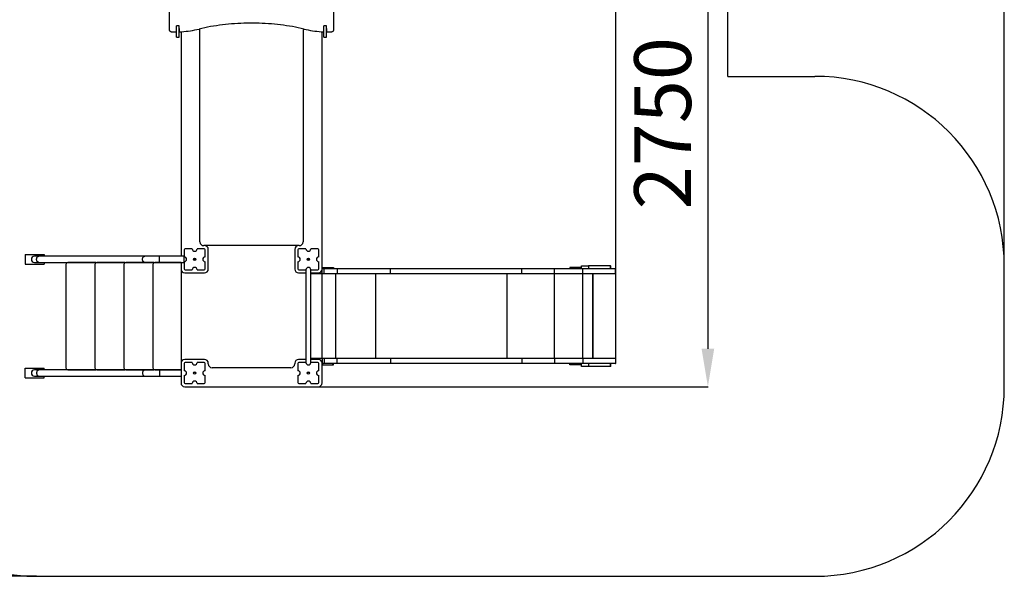
# Model space of a CAD drawing. Units: millimetres. Extents: x 227830 to 235919, y 51356 to 61513.
# Drawn here: x 230724 to 235919, y 55924 to 58860 of the extents above; entities that cross this region are included whole.
import ezdxf

# ---------------------------------------------------------------- set-up
doc = ezdxf.new("R2010")
doc.units = ezdxf.units.MM
doc.header["$PDSIZE"] = -1
doc.layers.add('Зона безопасности', color=5, linetype='Continuous')
doc.layers.add('размер', color=92, linetype='Continuous', lineweight=15)
doc.dimstyles.new('Размер М1.1', dxfattribs={"dimtxt": 300, "dimasz": 200, "dimexe": 1, "dimexo": 1, "dimgap": 50, "dimtad": 1, "dimdec": 0, "dimzin": 0, "dimtxsty": 'Standard', "dimcen": 2.5, "dimazin": 0, "dimtfac": 1, "dimtmove": 0, "dimatfit": 3, "dimfxl": 1, "dimtzin": 0, "dimarcsym": 0})

# ---------------------------------------------------------------- blocks, each defined once
blk = doc.blocks.new('*D8')
at = {"layer": 'Defpoints', "color": 0, "transparency": 16777216}
for p in [(235919.3, 61116.4), (228645, 59703.7), (235919.3, 57560.9)]:
    blk.add_point(p, dxfattribs=at)
at = {"layer": 'размер', "color": 0, "lineweight": -2, "transparency": 16777216}
for p, q in [((228645, 59704.7), (228645, 61117.4)), ((228845, 61116.4), (235719.3, 61116.4)), ((235919.3, 57561.9), (235919.3, 61117.4))]:
    blk.add_line(p, q, dxfattribs=at)
at = {"layer": 'размер', "color": 0, "transparency": 16777216}
for points in [[(228845, 61149.7), (228845, 61083), (228645, 61116.4)], [(235719.3, 61149.7), (235719.3, 61083), (235919.3, 61116.4)]]:
    blk.add_solid(points, dxfattribs=at)
at = {"layer": 'размер', "color": 0, "transparency": 16777216, "insert": (232282.2, 61316.4), "char_height": 300, "attachment_point": 5}
blk.add_mtext('7200', dxfattribs=at)
blk = doc.blocks.new('*D9')
at = {"layer": 'Defpoints', "color": 0, "transparency": 16777216}
for p in [(229645, 60703.7), (228227.2, 55923.9), (230812.7, 55923.9)]:
    blk.add_point(p, dxfattribs=at)
at = {"layer": 'размер', "color": 0, "lineweight": -2, "transparency": 16777216}
for p, q in [((229644, 60703.7), (228226.2, 60703.7)), ((228227.2, 60503.7), (228227.2, 56123.9)), ((230811.7, 55923.9), (228226.2, 55923.9))]:
    blk.add_line(p, q, dxfattribs=at)
at = {"layer": 'размер', "color": 0, "transparency": 16777216}
for points in [[(228193.9, 60503.7), (228260.6, 60503.7), (228227.2, 60703.7)], [(228193.9, 56123.9), (228260.6, 56123.9), (228227.2, 55923.9)]]:
    blk.add_solid(points, dxfattribs=at)
at = {"layer": 'размер', "color": 0, "transparency": 16777216, "insert": (228027.2, 58313.8), "char_height": 300, "attachment_point": 5, "rotation": 90}
blk.add_mtext('4750', dxfattribs=at)
blk = doc.blocks.new('*D11')
at = {"layer": 'Defpoints', "color": 0, "transparency": 16777216}
for p in [(231551, 59703.8), (231595, 56923.9), (234355.2, 56923.9)]:
    blk.add_point(p, dxfattribs=at)
at = {"layer": 'размер', "color": 0, "lineweight": -2, "transparency": 16777216}
for p, q in [((231552, 59703.8), (234356.2, 59703.8)), ((234355.2, 59503.8), (234355.2, 57123.9)), ((231596, 56923.9), (234356.2, 56923.9))]:
    blk.add_line(p, q, dxfattribs=at)
at = {"layer": 'размер', "color": 0, "transparency": 16777216}
for points in [[(234321.9, 59503.8), (234388.5, 59503.8), (234355.2, 59703.8)], [(234321.9, 57123.9), (234388.5, 57123.9), (234355.2, 56923.9)]]:
    blk.add_solid(points, dxfattribs=at)
at = {"layer": 'размер', "color": 0, "transparency": 16777216, "insert": (234155.2, 58313.8), "char_height": 300, "attachment_point": 5, "rotation": 90}
blk.add_mtext('2750', dxfattribs=at)
blk = doc.blocks.new('*D12')
at = {"layer": 'Defpoints', "color": 0, "transparency": 16777216}
for p in [(229645, 59962.1), (229645, 58883.9), (233869.3, 57045.9)]:
    blk.add_point(p, dxfattribs=at)
at = {"layer": 'размер', "color": 0, "lineweight": -2, "transparency": 16777216}
for p, q in [((229645, 58884.9), (229645, 59963.1)), ((233669.3, 59962.1), (229845, 59962.1)), ((233869.3, 57046.9), (233869.3, 59963.1))]:
    blk.add_line(p, q, dxfattribs=at)
at = {"layer": 'размер', "color": 0, "transparency": 16777216}
for points in [[(229845, 59995.5), (229845, 59928.8), (229645, 59962.1)], [(233669.3, 59995.5), (233669.3, 59928.8), (233869.3, 59962.1)]]:
    blk.add_solid(points, dxfattribs=at)
at = {"layer": 'размер', "color": 0, "transparency": 16777216, "insert": (231757.2, 60162.1), "char_height": 300, "attachment_point": 5}
blk.add_mtext('4200', dxfattribs=at)

msp = doc.modelspace()

# ---------------------------------------------------------------- linework, layer by layer
for p, q in [((231512, 59212.4), (231512, 58806.8)), ((232382, 58806.8), (232382, 59212.4)), ((231566, 58828.1), (231551, 58828.1)), ((232343, 58828.1), (232328, 58828.1)), ((231532, 58795.1), (231550, 58795.1)), ((231551, 58812.6), (231550, 58812.6)), ((231550, 58812.6), (231550, 58795.1)), ((231551, 58767.9), (231566, 58767.9)), ((231567, 58812.6), (231566, 58812.6)), ((231567, 58795.1), (231567, 58812.6)), ((231575, 58795.7), (231575, 57612.4)), ((231675, 57687.9), (231675, 58811.6)), ((232219, 58811.6), (232219, 57687.9)), ((232319, 57543.9), (232319, 58795.7)), ((232328, 58812.6), (232327, 58812.6)), ((232327, 58812.6), (232327, 58795.1)), ((232328, 58767.9), (232343, 58767.9)), ((232344, 58812.6), (232343, 58812.6)), ((232344, 58795.1), (232344, 58812.6)), ((232344, 58795.1), (232362, 58795.1)), ((230752, 57620.9), (230752, 57570.9)), ((230752, 57620.9), (230852, 57620.9)), ((230852, 57620.9), (230852, 57612.4)), ((231592, 57645.9), (231592, 57608.4)), ((231634.5, 57650.9), (231597, 57650.9)), ((231697, 57650.9), (231659.5, 57650.9)), ((231699, 57667.9), (231695, 57667.9)), ((232195, 57667.9), (231699, 57667.9)), ((231702, 57608.4), (231702, 57645.9)), ((231719, 57543.9), (231719, 57647.9)), ((232175, 57647.9), (232175, 57543.9)), ((232192, 57645.9), (232192, 57608.4)), ((232199, 57667.9), (232195, 57667.9)), ((232234.5, 57650.9), (232197, 57650.9)), ((232297, 57650.9), (232259.5, 57650.9)), ((232302, 57608.4), (232302, 57645.9)), ((230752, 57570.9), (230852, 57570.9)), ((230825.4, 57612.4), (230802, 57612.4)), ((230802, 57579.4), (230825.4, 57579.4)), ((231384.6, 57612.4), (230825.4, 57612.4)), ((230825.4, 57579.4), (231384.6, 57579.4)), ((230852, 57579.4), (230852, 57570.9)), ((230968, 57568.4), (230968, 57023.4)), ((231123, 57578.4), (230978, 57578.4)), ((230998, 57579.4), (231002, 57579.4)), ((230998, 57578.4), (230998, 57579.4)), ((231002, 57579.4), (231033.2, 57579.4)), ((231002, 57578.4), (231002, 57579.4)), ((231038.9, 57579.4), (231122, 57579.4)), ((231121, 57568.4), (231121, 57023.4)), ((231122, 57578.4), (231122, 57579.4)), ((231276, 57578.4), (231131, 57578.4)), ((231151, 57578.4), (231151, 57579.4)), ((231151, 57579.4), (231155, 57579.4)), ((231155, 57578.4), (231155, 57579.4)), ((231274, 57568.4), (231274, 57023.4)), ((231275, 57578.4), (231275, 57579.4)), ((231429, 57578.4), (231284, 57578.4)), ((231304, 57578.4), (231304, 57579.4)), ((231304, 57579.4), (231308, 57579.4)), ((231308, 57578.4), (231308, 57579.4)), ((231461.2, 57612.4), (231384.6, 57612.4)), ((231384.6, 57579.4), (231461.2, 57579.4)), ((231427, 57568.4), (231427, 57023.4)), ((231428, 57578.4), (231428, 57579.4)), ((231575, 57578.4), (231437, 57578.4)), ((231457, 57578.4), (231457, 57579.4)), ((231461, 57578.4), (231461, 57579.4)), ((231592, 57612.4), (231461.2, 57612.4)), ((231461.2, 57579.4), (231461.2, 57612.4)), ((231461.2, 57579.4), (231592, 57579.4)), ((231461.2, 57579.4), (231575, 57579.4)), ((231575, 57579.4), (231575, 57543.9)), ((231592, 57583.4), (231592, 57608.4)), ((231592, 57583.4), (231592, 57545.9)), ((231702, 57545.9), (231702, 57583.4)), ((232192, 57583.4), (232192, 57545.9)), ((232302, 57545.9), (232302, 57583.4)), ((231575, 57543.9), (231575, 57047.9)), ((231595, 57523.9), (231699, 57523.9)), ((231597, 57540.9), (231634.5, 57540.9)), ((231659.5, 57540.9), (231697, 57540.9)), ((232195, 57523.9), (232233.5, 57523.9)), ((232197, 57540.9), (232234.5, 57540.9)), ((232233.5, 57540.9), (232233.5, 57050.9)), ((232259.5, 57540.9), (232297, 57540.9)), ((232260.5, 57050.9), (232260.5, 57540.9)), ((232260.5, 57523.9), (232299, 57523.9)), ((232265, 57518.9), (232260.5, 57518.9)), ((232265, 57518.9), (232265, 57523.9)), ((232279.2, 57518.9), (232265, 57518.9)), ((232279.2, 57523.9), (232279.2, 57518.9)), ((232319, 57518.9), (232279.2, 57518.9)), ((232319, 57551.9), (232324, 57551.9)), ((232329.7, 57545.9), (232319, 57545.9)), ((232319, 57518.9), (232319, 57543.9)), ((232319, 57072.9), (232319, 57518.9)), ((232329.7, 57518.9), (232319, 57518.9)), ((232324, 57551.9), (232324, 57545.9)), ((232324, 57551.9), (232374, 57551.9)), ((232329.7, 57518.9), (232329.7, 57545.9)), ((232398.5, 57545.9), (232329.7, 57545.9)), ((232398.5, 57518.9), (232329.7, 57518.9)), ((232374, 57545.9), (232374, 57551.9)), ((232374, 57551.9), (232379, 57551.9)), ((232379, 57551.9), (232379, 57545.9)), ((232391.9, 57072.9), (232391.9, 57518.9)), ((232398.5, 57545.9), (232398.5, 57518.9)), ((232680.7, 57545.9), (232398.5, 57545.9)), ((232680.7, 57518.9), (232398.5, 57518.9)), ((232602.5, 57072.9), (232602.5, 57518.9)), ((232680.7, 57518.9), (232680.7, 57545.9)), ((233373.4, 57545.9), (232680.7, 57545.9)), ((233373.4, 57518.9), (232680.7, 57518.9)), ((233295.2, 57072.9), (233295.2, 57518.9)), ((233373.4, 57518.9), (233373.4, 57545.9)), ((233596.1, 57545.9), (233373.4, 57545.9)), ((233596.1, 57518.9), (233373.4, 57518.9)), ((233546.1, 57518.9), (233546.1, 57545.9)), ((233696.1, 57545.9), (233546.1, 57545.9)), ((233696.1, 57518.9), (233546.1, 57518.9)), ((233546.1, 57072.9), (233546.1, 57518.9)), ((233626.1, 57551.9), (233626.1, 57545.9)), ((233631.1, 57551.9), (233626.1, 57551.9)), ((233631.1, 57545.9), (233631.1, 57551.9)), ((233681.1, 57551.9), (233631.1, 57551.9)), ((233681.1, 57551.9), (233681.1, 57545.9)), ((233686.1, 57551.9), (233681.1, 57551.9)), ((233686.1, 57545.9), (233686.1, 57551.9)), ((233688.1, 57545.9), (233688.1, 57560.9)), ((233688.1, 57560.9), (233725, 57560.9)), ((233696.1, 57518.9), (233696.1, 57545.9)), ((233868.3, 57545.9), (233696.1, 57545.9)), ((233868.3, 57518.9), (233696.1, 57518.9)), ((233696.1, 57072.9), (233696.1, 57518.9)), ((233725, 57560.9), (233725, 57545.9)), ((233841.6, 57560.9), (233725, 57560.9)), ((233747.2, 57072.9), (233747.2, 57518.9)), ((233750.5, 57072.9), (233750.5, 57518.9)), ((233750.5, 57072.9), (233750.5, 57518.9)), ((233841.6, 57545.9), (233841.6, 57560.9)), ((233841.6, 57560.9), (233842.8, 57560.9)), ((233842.8, 57545.9), (233842.8, 57560.9)), ((233868.3, 57518.9), (233868.3, 57545.9)), ((233868.3, 57545.9), (233869.3, 57545.9)), ((233869.3, 57518.9), (233868.3, 57518.9)), ((233869.3, 57518.9), (233869.3, 57545.9)), ((231575, 57047.9), (231575, 56943.9)), ((231699, 57067.9), (231595, 57067.9)), ((231634.5, 57050.9), (231597, 57050.9)), ((231697, 57050.9), (231659.5, 57050.9)), ((231719, 57043.9), (231719, 57047.9)), ((232175, 57047.9), (232175, 57043.9)), ((232233.5, 57067.9), (232195, 57067.9)), ((232234.5, 57050.9), (232197, 57050.9)), ((232297, 57050.9), (232259.5, 57050.9)), ((232265, 57072.9), (232260.5, 57072.9)), ((232299, 57067.9), (232260.5, 57067.9)), ((232279.2, 57072.9), (232265, 57072.9)), ((232265, 57072.9), (232265, 57067.9)), ((232319, 57072.9), (232279.2, 57072.9)), ((232279.2, 57067.9), (232279.2, 57072.9)), ((232329.7, 57072.9), (232319, 57072.9)), ((232319, 57072.9), (232319, 57047.9)), ((232319, 56943.9), (232319, 57047.9)), ((232329.7, 57072.9), (232329.7, 57045.9)), ((232398.5, 57072.9), (232329.7, 57072.9)), ((232398.5, 57045.9), (232398.5, 57072.9)), ((232680.7, 57072.9), (232398.5, 57072.9)), ((232680.7, 57072.9), (232680.7, 57045.9)), ((233373.4, 57072.9), (232680.7, 57072.9)), ((233373.4, 57072.9), (233373.4, 57045.9)), ((233596.1, 57072.9), (233373.4, 57072.9)), ((233546.1, 57072.9), (233546.1, 57045.9)), ((233696.1, 57072.9), (233546.1, 57072.9)), ((233696.1, 57072.9), (233696.1, 57045.9)), ((233868.3, 57072.9), (233696.1, 57072.9)), ((233868.3, 57072.9), (233868.3, 57045.9)), ((233869.3, 57072.9), (233868.3, 57072.9)), ((233869.3, 57045.9), (233869.3, 57072.9)), ((230752, 57020.9), (230852, 57020.9)), ((230752, 56970.9), (230752, 57020.9)), ((230825.4, 57012.4), (230802, 57012.4)), ((231384.6, 57012.4), (230825.4, 57012.4)), ((230852, 57012.4), (230852, 57020.9)), ((230978, 57013.4), (231123, 57013.4)), ((230998, 57013.4), (230998, 57012.4)), ((230998, 57012.4), (231002, 57012.4)), ((231002, 57013.4), (231002, 57012.4)), ((231002, 57012.4), (231033.2, 57012.4)), ((231038.9, 57012.4), (231122, 57012.4)), ((231122, 57013.4), (231122, 57012.4)), ((231131, 57013.4), (231276, 57013.4)), ((231151, 57013.4), (231151, 57012.4)), ((231151, 57012.4), (231155, 57012.4)), ((231155, 57013.4), (231155, 57012.4)), ((231155, 57012.4), (231184.7, 57012.4)), ((231275, 57013.4), (231275, 57012.4)), ((231284, 57013.4), (231429, 57013.4)), ((231304, 57013.4), (231304, 57012.4)), ((231304, 57012.4), (231308, 57012.4)), ((231308, 57013.4), (231308, 57012.4)), ((231308, 57012.4), (231335.7, 57012.4)), ((231461.2, 57012.4), (231384.6, 57012.4)), ((231428, 57013.4), (231428, 57012.4)), ((231437, 57013.4), (231575, 57013.4)), ((231457, 57013.4), (231457, 57012.4)), ((231461, 57013.4), (231461, 57012.4)), ((231575, 57012.4), (231461.2, 57012.4)), ((231461.2, 57012.4), (231575, 57012.4)), ((231461.2, 57012.4), (231461.2, 56979.4)), ((231592, 57045.9), (231592, 57008.4)), ((231702, 57008.4), (231702, 57045.9)), ((232155, 57023.9), (231739, 57023.9)), ((232192, 57045.9), (232192, 57008.4)), ((232302, 57008.4), (232302, 57045.9)), ((232329.7, 57045.9), (232319, 57045.9)), ((232319, 57039.9), (232324, 57039.9)), ((232324, 57039.9), (232324, 57045.9)), ((232324, 57039.9), (232374, 57039.9)), ((232398.5, 57045.9), (232329.7, 57045.9)), ((232374, 57045.9), (232374, 57039.9)), ((232374, 57039.9), (232379, 57039.9)), ((232379, 57039.9), (232379, 57045.9)), ((232680.7, 57045.9), (232398.5, 57045.9)), ((233373.4, 57045.9), (232680.7, 57045.9)), ((233596.1, 57045.9), (233373.4, 57045.9)), ((233696.1, 57045.9), (233546.1, 57045.9)), ((233626.1, 57039.9), (233626.1, 57045.9)), ((233631.1, 57039.9), (233626.1, 57039.9)), ((233631.1, 57045.9), (233631.1, 57039.9)), ((233681.1, 57039.9), (233631.1, 57039.9)), ((233681.1, 57039.9), (233681.1, 57045.9)), ((233686.1, 57039.9), (233681.1, 57039.9)), ((233686.1, 57045.9), (233686.1, 57039.9)), ((233688.1, 57030.9), (233688.1, 57045.9)), ((233725, 57030.9), (233688.1, 57030.9)), ((233868.3, 57045.9), (233696.1, 57045.9)), ((233725, 57045.9), (233725, 57030.9)), ((233841.6, 57030.9), (233725, 57030.9)), ((233841.6, 57030.9), (233841.6, 57045.9)), ((233842.8, 57030.9), (233841.6, 57030.9)), ((233842.8, 57030.9), (233842.8, 57045.9)), ((233868.3, 57045.9), (233869.3, 57045.9)), ((230752, 56970.9), (230852, 56970.9)), ((230802, 56979.4), (230825.4, 56979.4)), ((230825.4, 56979.4), (231384.6, 56979.4)), ((230852, 56970.9), (230852, 56979.4)), ((231384.6, 56979.4), (231461.2, 56979.4)), ((231461.2, 56979.4), (231575, 56979.4)), ((231592, 56983.4), (231592, 56945.9)), ((231702, 56945.9), (231702, 56983.4)), ((232192, 56983.4), (232192, 56945.9)), ((232302, 56945.9), (232302, 56983.4)), ((231595, 56923.9), (232299, 56923.9)), ((231597, 56940.9), (231634.5, 56940.9)), ((231659.5, 56940.9), (231697, 56940.9)), ((232197, 56940.9), (232234.5, 56940.9)), ((232259.5, 56940.9), (232297, 56940.9))]:
    msp.add_line(p, q)
at = {"flags": 128}
for points in [[(232224.1, 58810.4), (232209, 58813.9), (232193.7, 58817.1), (232178.4, 58820.2), (232162.9, 58823), (232147.3, 58825.7), (232131.6, 58828.1), (232115.9, 58830.4), (232100, 58832.5), (232084.1, 58834.3), (232068.1, 58836), (232052.1, 58837.4), (232036, 58838.7), (232019.9, 58839.7), (232003.7, 58840.5), (231987.5, 58841.1), (231971.3, 58841.6), (231955.1, 58841.8), (231938.9, 58841.8), (231922.6, 58841.6), (231906.4, 58841.1), (231890.2, 58840.5), (231874.1, 58839.7), (231857.9, 58838.7), (231841.8, 58837.4), (231825.8, 58836), (231809.8, 58834.3), (231793.9, 58832.5), (231778.1, 58830.4), (231762.3, 58828.1), (231746.6, 58825.7), (231731.1, 58823), (231715.6, 58820.2), (231700.2, 58817.1), (231685, 58813.9), (231669.9, 58810.4)], [(231512, 58806.8), (231512.2, 58805.1), (231512.8, 58803.5), (231513.8, 58801.9), (231515.1, 58800.5), (231516.9, 58799.1), (231518.9, 58797.9), (231521.2, 58797), (231523.7, 58796.2), (231526.3, 58795.6), (231529.1, 58795.2), (231532, 58795.1)], [(231567, 58795.1), (231578.7, 58796), (231590.4, 58797.1), (231602, 58798.4), (231613.5, 58799.9), (231625, 58801.6), (231636.4, 58803.5), (231647.7, 58805.6), (231658.8, 58807.9), (231669.9, 58810.4)], [(232224.1, 58810.4), (232235.1, 58807.9), (232246.3, 58805.6), (232257.6, 58803.5), (232268.9, 58801.6), (232280.4, 58799.9), (232291.9, 58798.4), (232303.6, 58797.1), (232315.2, 58796), (232327, 58795.1)], [(232362, 58795.1), (232364.8, 58795.2), (232367.6, 58795.6), (232370.3, 58796.2), (232372.8, 58797), (232375.1, 58797.9), (232377.1, 58799.1), (232378.8, 58800.5), (232380.2, 58801.9), (232381.2, 58803.5), (232381.8, 58805.1), (232382, 58806.8)], [(230812.7, 57595.9), (230812.9, 57598.3), (230813.3, 57600.6), (230813.9, 57602.9), (230814.8, 57605), (230816, 57606.9), (230817.3, 57608.6), (230818.8, 57610), (230820.4, 57611.1), (230822.2, 57611.8), (230824, 57612.3), (230825.4, 57612.4)], [(230825.4, 57579.4), (230824, 57579.5), (230822.2, 57579.9), (230820.4, 57580.7), (230818.8, 57581.8), (230817.3, 57583.2), (230816, 57584.9), (230814.8, 57586.8), (230813.9, 57588.9), (230813.3, 57591.1), (230812.9, 57593.5), (230812.7, 57595.9)], [(231372, 57595.9), (231372.1, 57598.3), (231372.5, 57600.6), (231373.2, 57602.9), (231374.1, 57605), (231375.2, 57606.9), (231376.5, 57608.6), (231378, 57610), (231379.7, 57611.1), (231381.4, 57611.8), (231383.2, 57612.3), (231384.6, 57612.4)], [(231384.6, 57579.4), (231383.2, 57579.5), (231381.4, 57579.9), (231379.7, 57580.7), (231378, 57581.8), (231376.5, 57583.2), (231375.2, 57584.9), (231374.1, 57586.8), (231373.2, 57588.9), (231372.5, 57591.1), (231372.1, 57593.5), (231372, 57595.9)], [(230825.4, 57012.4), (230824, 57012.3), (230822.2, 57011.8), (230820.4, 57011.1), (230818.8, 57010), (230817.3, 57008.6), (230816, 57006.9), (230814.8, 57005), (230813.9, 57002.9), (230813.3, 57000.6), (230812.9, 56998.3), (230812.7, 56995.9)], [(231384.6, 57012.4), (231383.2, 57012.3), (231381.4, 57011.8), (231379.7, 57011.1), (231378, 57010), (231376.5, 57008.6), (231375.2, 57006.9), (231374.1, 57005), (231373.2, 57002.9), (231372.5, 57000.6), (231372.1, 56998.3), (231372, 56995.9)], [(230812.7, 56995.9), (230812.9, 56993.5), (230813.3, 56991.1), (230813.9, 56988.9), (230814.8, 56986.8), (230816, 56984.9), (230817.3, 56983.2), (230818.8, 56981.8), (230820.4, 56980.7), (230822.2, 56979.9), (230824, 56979.5), (230825.4, 56979.4)], [(231372, 56995.9), (231372.1, 56993.5), (231372.5, 56991.1), (231373.2, 56988.9), (231374.1, 56986.8), (231375.2, 56984.9), (231376.5, 56983.2), (231378, 56981.8), (231379.7, 56980.7), (231381.4, 56979.9), (231383.2, 56979.5), (231384.6, 56979.4)]]:
    msp.add_lwpolyline(points, dxfattribs=at)
for centre, radius in [((231647, 57595.9), 6), ((231647, 57595.9), 5), ((232247, 57595.9), 6), ((232247, 57595.9), 5), ((231647, 56995.9), 6), ((231647, 56995.9), 5), ((232247, 56995.9), 6), ((232247, 56995.9), 5)]:
    msp.add_circle(centre, radius)
for centre, radius, start, end in [((231695, 57687.9), 20, 180, 270), ((232199, 57687.9), 20, 270, 0), ((231597, 57645.9), 5, 90, 180), ((231647, 57650.9), 12.5, 180, 0), ((231697, 57645.9), 5, 0, 90), ((231699, 57647.9), 20, 0, 90), ((232195, 57647.9), 20, 90, 180), ((232197, 57645.9), 5, 90, 180), ((232247, 57650.9), 12.5, 180, 0), ((232297, 57645.9), 5, 0, 90), ((230802, 57595.9), 16.5, 90, 180), ((230802, 57595.9), 16.5, 180, 270), ((230978, 57568.4), 10, 90, 180), ((231131, 57568.4), 10, 90, 180), ((231123, 57568.4), 10, 66.4218, 90), ((231284, 57568.4), 10, 90, 180), ((231276, 57568.4), 10, 66.4218, 90), ((231437, 57568.4), 10, 90, 180), ((231429, 57568.4), 10, 66.4218, 90), ((231592, 57595.9), 12.5, 270, 90), ((231702, 57595.9), 12.5, 90, 270), ((232192, 57595.9), 12.5, 270, 90), ((232302, 57595.9), 12.5, 90, 270), ((231595, 57543.9), 20, 180, 270), ((231597, 57545.9), 5, 180, 270), ((231647, 57540.9), 12.5, 0, 180), ((231697, 57545.9), 5, 270, 0), ((231699, 57543.9), 20, 270, 0), ((232195, 57543.9), 20, 180, 270), ((232197, 57545.9), 5, 180, 270), ((232247, 57540.9), 12.5, 0, 180), ((232297, 57545.9), 5, 270, 0), ((232299, 57543.9), 20, 270, 0), ((231595, 57047.9), 20, 90, 180), ((231597, 57045.9), 5, 90, 180), ((231647, 57050.9), 12.5, 180, 0), ((231697, 57045.9), 5, 0, 90), ((231699, 57047.9), 20, 0, 90), ((232195, 57047.9), 20, 90, 180), ((232197, 57045.9), 5, 90, 180), ((232247, 57050.9), 12.5, 180, 0), ((232297, 57045.9), 5, 0, 90), ((232299, 57047.9), 20, 0, 90), ((230802, 56995.9), 16.5, 90, 180), ((230978, 57023.4), 10, 180, 270), ((231131, 57023.4), 10, 180, 270), ((231123, 57023.4), 10, 270, 293.5782), ((231284, 57023.4), 10, 180, 270), ((231276, 57023.4), 10, 270, 293.5782), ((231437, 57023.4), 10, 180, 270), ((231429, 57023.4), 10, 270, 293.5782), ((231592, 56995.9), 12.5, 270, 90), ((231702, 56995.9), 12.5, 90, 270), ((231739, 57043.9), 20, 180, 270), ((232155, 57043.9), 20, 270, 0), ((232192, 56995.9), 12.5, 270, 90), ((232302, 56995.9), 12.5, 90, 270), ((230802, 56995.9), 16.5, 180, 270), ((231597, 56945.9), 5, 180, 270), ((231647, 56940.9), 12.5, 0, 180), ((231697, 56945.9), 5, 270, 0), ((232197, 56945.9), 5, 180, 270), ((232247, 56940.9), 12.5, 0, 180), ((232297, 56945.9), 5, 270, 0), ((231595, 56943.9), 20, 180, 270), ((232299, 56943.9), 20, 270, 0)]:
    msp.add_arc(centre, radius, start, end)
for points in [[(231551, 58768.1), (231551, 58768.1), (231551, 58768), (231551, 58769.2), (231551, 58771.1), (231551, 58773.8), (231551, 58776.9), (231551, 58780.4), (231551, 58784.4), (231551, 58789.2), (231551, 58794.9), (231551, 58801.2), (231551, 58807.8), (231551, 58814.6), (231551, 58821.4), (231551, 58825.9), (231551, 58828.1)], [(231566, 58768.1), (231566, 58768.1), (231566, 58768), (231566, 58769.2), (231566, 58771.1), (231566, 58773.8), (231566, 58776.9), (231566, 58780.4), (231566, 58784.4), (231566, 58789.2), (231566, 58794.9), (231566, 58801.2), (231566, 58807.8), (231566, 58814.6), (231566, 58821.4), (231566, 58825.9), (231566, 58828.1)], [(232328, 58768.1), (232328, 58768.1), (232328, 58768), (232328, 58769.2), (232328, 58771.1), (232328, 58773.8), (232328, 58776.9), (232328, 58780.4), (232328, 58784.4), (232328, 58789.2), (232328, 58794.9), (232328, 58801.2), (232328, 58807.8), (232328, 58814.6), (232328, 58821.4), (232328, 58825.9), (232328, 58828.1)], [(232343, 58768.1), (232343, 58768.1), (232343, 58768), (232343, 58769.2), (232343, 58771.1), (232343, 58773.8), (232343, 58776.9), (232343, 58780.4), (232343, 58784.4), (232343, 58789.2), (232343, 58794.9), (232343, 58801.2), (232343, 58807.8), (232343, 58814.6), (232343, 58821.4), (232343, 58825.9), (232343, 58828.1)]]:
    msp.add_open_spline(points, degree=3, knots=[0, 0, 0, 0, 0.036177, 0.097522, 0.161139, 0.22672, 0.293285, 0.359443, 0.424028, 0.507559, 0.588902, 0.669734, 0.75189, 0.835376, 0.918807, 1, 1, 1, 1])
at = {"layer": 'Зона безопасности'}
for p, q in [((234461.1, 58560.9), (234461.1, 59703.7)), ((234461.1, 58560.9), (234919.3, 58560.9)), ((235919.3, 56923.9), (235919.3, 57560.9)), ((230812.7, 55923.9), (234919.3, 55923.9))]:
    msp.add_line(p, q, dxfattribs=at)
for centre, start, end in [((234919.3, 57560.9), 0, 90), ((230812.7, 56923.9), 180, 270), ((234919.3, 56923.9), 270, 0)]:
    msp.add_arc(centre, 1000, start, end, dxfattribs=at)

# ---------------------------------------------------------------- dimensions: what is measured, and where the dimension line sits
at = {"layer": 'размер'}
for base, p1, p2, text, picture, middle in [((235919.3, 61116.4), (228645, 59703.7), (235919.3, 57560.9), '7200', '*D8', (232282.2, 61316.4)), ((229645, 59962.1), (233869.3, 57045.9), (229645, 58883.9), '4200', '*D12', (231757.2, 60162.1))]:
    dim = msp.add_linear_dim(base=base, p1=p1, p2=p2, text=text, dimstyle='Размер М1.1', dxfattribs=at)
    dim.commit()
    dim.dimension.update_dxf_attribs({"geometry": picture, "text_midpoint": middle})
for base, p1, p2, text, picture, middle in [((228227.2, 55923.9), (229645, 60703.7), (230812.7, 55923.9), '4750', '*D9', (228027.2, 58313.8)), ((234355.2, 56923.9), (231551, 59703.8), (231595, 56923.9), '2750', '*D11', (234155.2, 58313.8))]:
    dim = msp.add_linear_dim(base=base, p1=p1, p2=p2, angle=90, text=text, dimstyle='Размер М1.1', dxfattribs=at)
    dim.commit()
    dim.dimension.update_dxf_attribs({"geometry": picture, "text_midpoint": middle})

doc.saveas('drawing.dxf')
